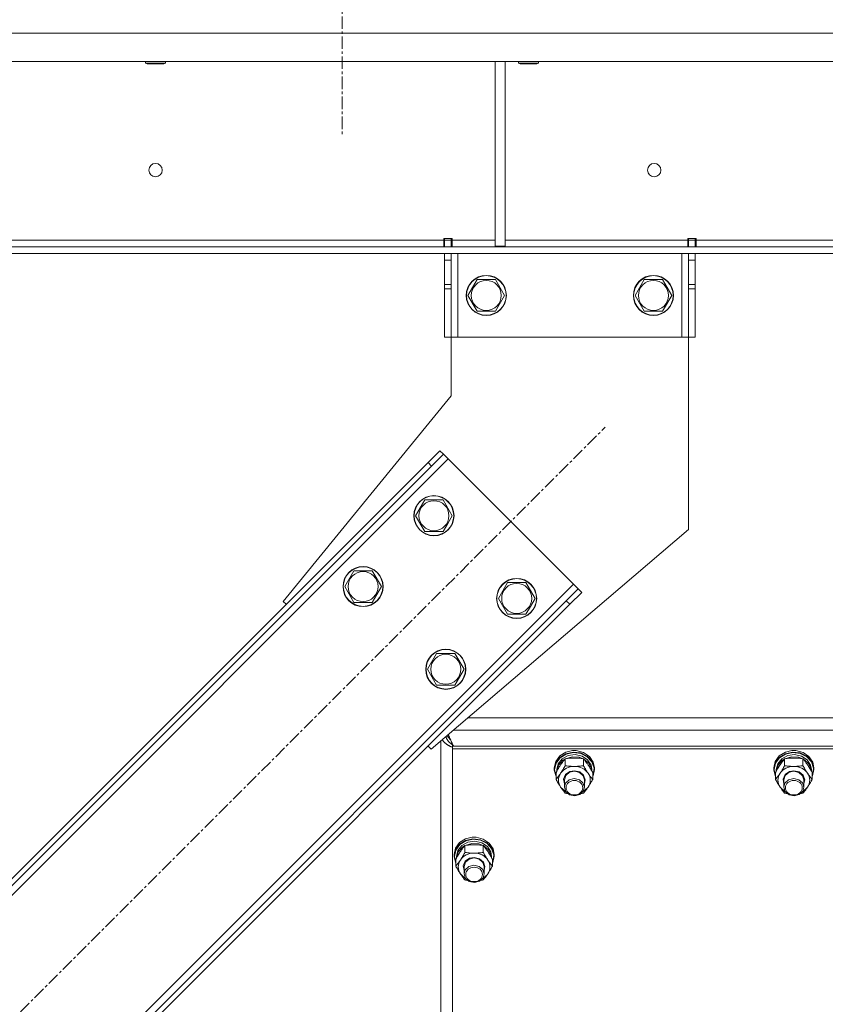
# Model space of a CAD drawing. Units: millimetres. Extents: x 0 to 24487, y -6 to 16800.
# Drawn here: x 3093 to 3575, y 9974 to 10563 of the extents above; entities that cross this region are included whole.
import ezdxf

# ---------------------------------------------------------------- set-up
doc = ezdxf.new("R2010")
doc.units = ezdxf.units.MM
doc.linetypes.add('K5LT_AXLED', pattern=[12, 7.5, -1.5, 1.5, -1.5])
doc.linetypes.add('K5LT_THIN', pattern=[0])
for name, color, linetype, true_color in [('OSI', 2, 'Continuous', 0xffff00), ('R', 1, 'Continuous', 0xff0000), ('WELDING', 7, 'Continuous', 0xffffff)]:
    doc.layers.add(name, color=color, linetype=linetype, true_color=true_color)

msp = doc.modelspace()

# ---------------------------------------------------------------- linework, layer by layer
at = {"layer": 'OSI', "color": 30, "linetype": 'K5LT_AXLED', "lineweight": 18, "true_color": 0xff8000}
for p, q in [((3285.83, 14981.48), (3285.83, 10493.48)), ((2770.91, 9647.27), (3443.34, 10319.7))]:
    msp.add_line(p, q, dxfattribs=at)
at = {"layer": 'R', "color": 7, "linetype": 'K5LT_THIN', "lineweight": 18}
for p, q in [((4623.81, 10555.48), (2619.84, 10555.48)), ((4623.81, 10538.48), (2619.84, 10538.48)), ((3168.23, 10538.48), (3168.23, 10537.56)), ((3168.23, 10537.56), (3169.23, 10536.98)), ((3169.03, 10537.56), (3168.23, 10537.56)), ((3180.23, 10537.56), (3169.03, 10537.56)), ((3169.9, 10536.98), (3169.23, 10536.98)), ((3179.23, 10536.98), (3169.9, 10536.98)), ((3180.23, 10537.56), (3179.23, 10536.98)), ((3180.23, 10538.48), (3180.23, 10537.56)), ((3377.49, 10538.48), (3377.49, 10427.98)), ((3383.49, 10538.48), (3383.49, 10427.98)), ((3391.43, 10538.48), (3391.43, 10537.56)), ((3391.43, 10537.56), (3392.43, 10536.98)), ((3392.23, 10537.56), (3391.43, 10537.56)), ((3403.43, 10537.56), (3392.23, 10537.56)), ((3393.1, 10536.98), (3392.43, 10536.98)), ((3402.43, 10536.98), (3393.1, 10536.98)), ((3403.43, 10537.56), (3402.43, 10536.98)), ((3403.43, 10538.48), (3403.43, 10537.56)), ((2900.83, 10431.48), (3346.63, 10431.48)), ((3346.63, 10432.48), (3351.63, 10432.48)), ((3346.63, 10431.48), (3346.63, 10432.48)), ((3346.63, 10427.48), (3346.63, 10431.48)), ((3347.13, 10431.48), (3347.13, 10432.48)), ((3351.13, 10431.48), (3347.13, 10431.48)), ((3347.13, 10427.48), (3347.13, 10431.48)), ((3351.13, 10431.48), (3351.13, 10432.48)), ((3351.13, 10431.48), (3351.13, 10427.48)), ((3351.63, 10431.48), (3351.63, 10432.48)), ((3351.63, 10427.48), (3351.63, 10431.48)), ((3351.63, 10431.48), (3377.49, 10431.48)), ((3383.49, 10431.48), (3492.63, 10431.48)), ((3492.63, 10432.48), (3492.63, 10431.48)), ((3492.63, 10432.48), (3497.63, 10432.48)), ((3492.63, 10427.48), (3492.63, 10431.48)), ((3493.13, 10432.48), (3493.13, 10431.48)), ((3493.13, 10431.48), (3497.13, 10431.48)), ((3493.13, 10427.48), (3493.13, 10431.48)), ((3497.13, 10432.48), (3497.13, 10431.48)), ((3497.13, 10431.48), (3497.13, 10427.48)), ((3497.63, 10432.48), (3497.63, 10431.48)), ((3497.63, 10427.48), (3497.63, 10431.48)), ((3497.63, 10431.48), (3746.03, 10431.48)), ((4348.68, 10427.48), (2894.97, 10427.48)), ((4348.68, 10423.48), (2894.97, 10423.48)), ((3347.13, 10419.48), (3347.13, 10423.48)), ((3351.13, 10423.48), (3351.13, 10419.48)), ((3355.13, 10423.48), (3355.13, 10373.48)), ((3377.49, 10427.98), (3383.49, 10427.98)), ((3489.13, 10423.48), (3489.13, 10373.48)), ((3493.13, 10419.48), (3493.13, 10423.48)), ((3497.13, 10423.48), (3497.13, 10419.48)), ((3347.13, 10404.93), (3347.13, 10419.48)), ((3351.13, 10419.48), (3347.13, 10419.48)), ((3351.13, 10404.93), (3351.13, 10419.48)), ((3493.13, 10419.48), (3493.13, 10404.93)), ((3493.13, 10419.48), (3497.13, 10419.48)), ((3497.13, 10419.48), (3497.13, 10404.93)), ((3361.16, 10398.48), (3366.64, 10407.98)), ((3366.64, 10407.98), (3372.13, 10407.98)), ((3372.13, 10407.98), (3377.61, 10407.98)), ((3377.61, 10407.98), (3383.1, 10398.48)), ((3461.16, 10398.48), (3466.64, 10407.98)), ((3466.64, 10407.98), (3472.13, 10407.98)), ((3472.13, 10407.98), (3477.61, 10407.98)), ((3477.61, 10407.98), (3483.1, 10398.48)), ((3351.13, 10404.93), (3347.13, 10404.93)), ((3347.13, 10402.37), (3347.13, 10404.93)), ((3347.13, 10373.48), (3347.13, 10402.37)), ((3351.13, 10402.37), (3347.13, 10402.37)), ((3351.13, 10404.93), (3351.13, 10402.37)), ((3351.13, 10373.48), (3351.13, 10402.37)), ((3493.13, 10404.93), (3497.13, 10404.93)), ((3493.13, 10402.37), (3493.13, 10404.93)), ((3493.13, 10402.37), (3493.13, 10373.48)), ((3493.13, 10402.37), (3497.13, 10402.37)), ((3497.13, 10404.93), (3497.13, 10402.37)), ((3497.13, 10402.37), (3497.13, 10373.48)), ((3366.64, 10388.98), (3361.16, 10398.48)), ((3383.1, 10398.48), (3377.61, 10388.98)), ((3466.64, 10388.98), (3461.16, 10398.48)), ((3483.1, 10398.48), (3477.61, 10388.98)), ((3377.61, 10388.98), (3366.64, 10388.98)), ((3477.61, 10388.98), (3466.64, 10388.98)), ((3351.13, 10373.48), (3347.13, 10373.48)), ((3351.13, 10338.48), (3351.13, 10373.48)), ((3355.13, 10373.48), (3351.13, 10373.48)), ((3489.13, 10373.48), (3355.13, 10373.48)), ((3493.13, 10373.48), (3489.13, 10373.48)), ((3493.13, 10373.48), (3493.13, 10258.48)), ((3493.13, 10373.48), (3497.13, 10373.48)), ((3250.65, 10215.4), (3351.13, 10338.48)), ((3337.27, 10298.48), (3344.34, 10305.56)), ((3344.34, 10305.56), (3346.47, 10303.43)), ((3349.29, 10300.61), (2790, 9741.32)), ((3346.47, 10303.43), (3339.39, 10296.36)), ((3349.29, 10300.61), (3346.47, 10303.43)), ((3424.25, 10225.65), (3349.29, 10300.61)), ((3337.27, 10298.48), (2792.13, 9753.34)), ((3339.39, 10296.36), (2794.25, 9751.22)), ((3337.27, 10298.48), (3339.39, 10296.36)), ((3329.84, 10266.66), (3335.32, 10276.16)), ((3335.32, 10276.16), (3346.29, 10276.16)), ((3346.29, 10276.16), (3351.78, 10266.66)), ((3335.32, 10257.16), (3329.84, 10266.66)), ((3351.78, 10266.66), (3349.04, 10261.91)), ((3493.13, 10258.48), (3339.04, 10127.01)), ((3349.04, 10261.91), (3346.29, 10257.16)), ((3346.29, 10257.16), (3335.32, 10257.16)), ((3287.41, 10224.24), (3292.9, 10233.74)), ((3292.9, 10233.74), (3303.87, 10233.74)), ((3303.87, 10233.74), (3309.35, 10224.24)), ((2864.96, 9666.36), (3424.25, 10225.65)), ((3292.9, 10214.74), (3287.41, 10224.24)), ((3309.35, 10224.24), (3306.61, 10219.49)), ((3379.34, 10217.17), (3384.82, 10226.67)), ((3384.82, 10226.67), (3395.79, 10226.67)), ((3395.79, 10226.67), (3401.28, 10217.17)), ((3427.08, 10222.82), (3424.25, 10225.65)), ((3306.61, 10219.49), (3303.87, 10214.74)), ((3384.82, 10207.67), (3379.34, 10217.17)), ((3401.28, 10217.17), (3398.53, 10212.42)), ((3420, 10215.75), (3427.08, 10222.82)), ((3429.2, 10220.7), (3422.13, 10213.63)), ((3429.2, 10220.7), (3427.08, 10222.82)), ((2874.86, 9670.61), (3420, 10215.75)), ((2876.98, 9668.48), (3422.13, 10213.63)), ((3252.42, 10213.63), (3250.65, 10215.4)), ((3303.87, 10214.74), (3292.9, 10214.74)), ((3398.53, 10212.42), (3395.79, 10207.67)), ((3422.13, 10213.63), (3420, 10215.75)), ((3395.79, 10207.67), (3384.82, 10207.67)), ((3336.91, 10174.74), (3342.39, 10184.24)), ((3342.39, 10184.24), (3353.36, 10184.24)), ((3353.36, 10184.24), (3358.85, 10174.74)), ((3342.39, 10165.24), (3336.91, 10174.74)), ((3358.85, 10174.74), (3356.11, 10169.99)), ((3353.36, 10165.24), (3342.39, 10165.24)), ((3356.11, 10169.99), (3353.36, 10165.24)), ((3882.62, 10145.77), (3361.03, 10145.77)), ((3352.21, 10138.25), (3891.44, 10138.25)), ((3339.04, 10127.01), (3337.27, 10128.78)), ((3344.83, 9488.54), (3344.83, 10131.95)), ((3352.2, 10129.28), (3351.83, 10129.61)), ((3351.83, 10129.61), (3351.83, 10128.68)), ((3351.83, 10128.68), (3351.83, 10127.18)), ((3891.83, 10128.68), (3351.83, 10128.68)), ((3891.83, 10127.18), (3351.83, 10127.18)), ((3351.83, 10127.18), (3351.83, 9487.08)), ((3891.15, 10128.68), (3352.5, 10128.68)), ((3413.67, 10119.61), (3416.1, 10122.9)), ((3416.1, 10122.9), (3419.75, 10125.19)), ((3416.1, 10121.95), (3419.75, 10124.23)), ((3416.27, 10121.74), (3419.92, 10123.98)), ((3417.57, 10121.24), (3421.15, 10123.18)), ((3419.75, 10125.19), (3423.66, 10126.11)), ((3419.75, 10124.23), (3424.13, 10125.19)), ((3419.92, 10123.98), (3424.27, 10124.89)), ((3421.15, 10123.18), (3425.31, 10123.75)), ((3423.67, 10126.11), (3423.66, 10126.11)), ((3423.66, 10126.11), (3425.99, 10126.11)), ((3423.67, 10126.11), (3425.98, 10126.11)), ((3424.13, 10125.19), (3428.6, 10124.68)), ((3424.27, 10124.89), (3428.7, 10124.34)), ((3425.31, 10123.75), (3429.4, 10122.85)), ((3425.98, 10126.11), (3425.99, 10126.11)), ((3425.99, 10126.11), (3430.32, 10125.01)), ((3428.6, 10124.68), (3432.54, 10122.78)), ((3428.7, 10124.34), (3432.58, 10122.4)), ((3430.32, 10125.01), (3433.87, 10122.6)), ((3545.01, 10119.61), (3547.43, 10122.9)), ((3547.43, 10122.9), (3551.09, 10125.19)), ((3547.43, 10121.95), (3551.09, 10124.23)), ((3547.6, 10121.74), (3551.25, 10123.98)), ((3548.91, 10121.24), (3552.48, 10123.18)), ((3551.09, 10125.19), (3554.99, 10126.11)), ((3551.09, 10124.23), (3555.46, 10125.19)), ((3551.25, 10123.98), (3555.6, 10124.89)), ((3552.48, 10123.18), (3556.64, 10123.75)), ((3555.01, 10126.11), (3554.99, 10126.11)), ((3554.99, 10126.11), (3557.33, 10126.11)), ((3555.01, 10126.11), (3557.31, 10126.11)), ((3555.46, 10125.19), (3559.93, 10124.68)), ((3555.6, 10124.89), (3560.03, 10124.34)), ((3556.64, 10123.75), (3560.73, 10122.85)), ((3557.31, 10126.11), (3557.33, 10126.11)), ((3557.33, 10126.11), (3561.65, 10125.01)), ((3559.93, 10124.68), (3563.87, 10122.78)), ((3560.03, 10124.34), (3563.91, 10122.4)), ((3561.65, 10125.01), (3565.2, 10122.6)), ((3412.83, 10115.78), (3413.67, 10119.61)), ((3412.83, 10114.83), (3413.67, 10118.66)), ((3413, 10114.68), (3413.85, 10118.48)), ((3413.67, 10118.66), (3416.1, 10121.95)), ((3413.85, 10118.48), (3416.27, 10121.74)), ((3414.33, 10114.68), (3415.17, 10118.25)), ((3414.34, 10113.85), (3415.38, 10117.38)), ((3415.17, 10118.25), (3417.57, 10121.24)), ((3415.38, 10117.38), (3417.94, 10120.28)), ((3417.94, 10120.28), (3419.27, 10121.13)), ((3419.34, 10117.05), (3419.34, 10121.21)), ((3419.46, 10121.23), (3423.45, 10122.43)), ((3423.45, 10122.43), (3427.65, 10122.17)), ((3427.65, 10122.17), (3430.19, 10121.23)), ((3429.4, 10122.85), (3432.75, 10120.64)), ((3430.31, 10117.05), (3430.31, 10121.21)), ((3430.38, 10121.13), (3433.44, 10118.62)), ((3432.54, 10122.78), (3435.39, 10119.75)), ((3432.58, 10122.4), (3435.34, 10119.36)), ((3432.75, 10120.64), (3434.82, 10117.46)), ((3433.44, 10118.62), (3435.11, 10115.27)), ((3433.87, 10122.6), (3436.14, 10119.23)), ((3434.82, 10117.46), (3435.33, 10114.68)), ((3435.34, 10119.36), (3436.6, 10115.64)), ((3435.39, 10119.75), (3436.74, 10116.03)), ((3436.14, 10119.23), (3436.83, 10115.78)), ((3544.16, 10115.78), (3545.01, 10119.61)), ((3544.16, 10114.83), (3545.01, 10118.66)), ((3544.33, 10114.68), (3545.18, 10118.48)), ((3545.01, 10118.66), (3547.43, 10121.95)), ((3545.18, 10118.48), (3547.6, 10121.74)), ((3545.66, 10114.68), (3546.51, 10118.25)), ((3545.67, 10113.85), (3546.71, 10117.38)), ((3546.51, 10118.25), (3548.91, 10121.24)), ((3546.71, 10117.38), (3549.27, 10120.28)), ((3549.27, 10120.28), (3550.6, 10121.13)), ((3550.67, 10117.05), (3550.67, 10121.21)), ((3550.8, 10121.23), (3554.78, 10122.43)), ((3554.78, 10122.43), (3558.99, 10122.17)), ((3558.99, 10122.17), (3561.52, 10121.23)), ((3560.73, 10122.85), (3564.08, 10120.64)), ((3561.64, 10117.05), (3561.64, 10121.21)), ((3561.71, 10121.13), (3564.77, 10118.62)), ((3563.87, 10122.78), (3566.72, 10119.75)), ((3563.91, 10122.4), (3566.67, 10119.36)), ((3564.08, 10120.64), (3566.15, 10117.46)), ((3564.77, 10118.62), (3566.44, 10115.27)), ((3565.2, 10122.6), (3567.48, 10119.23)), ((3566.15, 10117.46), (3566.66, 10114.68)), ((3566.67, 10119.36), (3567.93, 10115.64)), ((3566.72, 10119.75), (3568.08, 10116.03)), ((3567.48, 10119.23), (3568.16, 10115.78)), ((3412.83, 10114.83), (3412.83, 10115.78)), ((3412.83, 10114.42), (3412.83, 10114.83)), ((3413.86, 10110.62), (3412.83, 10114.42)), ((3413, 10114.65), (3413, 10114.68)), ((3413.86, 10110.85), (3413, 10114.65)), ((3413.86, 10108.83), (3413.86, 10113)), ((3414.33, 10113.83), (3414.33, 10114.68)), ((3418.37, 10109.07), (3419.58, 10111.73)), ((3418.83, 10108.55), (3419.66, 10111.19)), ((3419.58, 10111.73), (3422.15, 10113.53)), ((3419.66, 10111.19), (3421.94, 10113.1)), ((3421.94, 10113.1), (3424.83, 10113.74)), ((3422.15, 10113.53), (3424.83, 10114.03)), ((3424.83, 10114.03), (3428.02, 10113.3)), ((3424.83, 10113.74), (3427.88, 10113.01)), ((3427.88, 10113.01), (3430.09, 10111.04)), ((3428.02, 10113.3), (3430.39, 10111.31)), ((3430.39, 10111.31), (3431.32, 10108.57)), ((3435.11, 10115.27), (3435.31, 10113.85)), ((3435.33, 10113.83), (3435.33, 10114.68)), ((3435.8, 10108.83), (3435.8, 10113)), ((3436.17, 10111.79), (3435.8, 10110.85)), ((3436.83, 10114.83), (3435.98, 10110.99)), ((3436.6, 10115.64), (3436.17, 10111.79)), ((3436.74, 10116.03), (3436.83, 10114.83)), ((3436.83, 10114.83), (3436.83, 10115.78)), ((3544.16, 10114.83), (3544.16, 10115.78)), ((3544.17, 10114.42), (3544.16, 10114.83)), ((3545.19, 10110.62), (3544.17, 10114.42)), ((3544.33, 10114.65), (3544.33, 10114.68)), ((3545.19, 10110.85), (3544.33, 10114.65)), ((3545.19, 10108.83), (3545.19, 10113)), ((3545.66, 10113.83), (3545.66, 10114.68)), ((3549.7, 10109.07), (3550.92, 10111.73)), ((3550.16, 10108.55), (3551, 10111.19)), ((3550.92, 10111.73), (3553.48, 10113.53)), ((3551, 10111.19), (3553.28, 10113.1)), ((3553.28, 10113.1), (3556.16, 10113.74)), ((3553.48, 10113.53), (3556.16, 10114.03)), ((3556.16, 10114.03), (3559.35, 10113.3)), ((3556.16, 10113.74), (3559.22, 10113.01)), ((3559.22, 10113.01), (3561.42, 10111.04)), ((3559.35, 10113.3), (3561.72, 10111.31)), ((3561.72, 10111.31), (3562.66, 10108.57)), ((3566.44, 10115.27), (3566.65, 10113.85)), ((3566.66, 10113.83), (3566.66, 10114.68)), ((3567.13, 10108.83), (3567.13, 10113)), ((3567.5, 10111.79), (3567.13, 10110.85)), ((3568.16, 10114.83), (3567.31, 10110.99)), ((3567.93, 10115.64), (3567.5, 10111.79)), ((3568.08, 10116.03), (3568.16, 10114.83)), ((3568.16, 10114.83), (3568.16, 10115.78)), ((3418.83, 10106.24), (3418.37, 10109.07)), ((3418.83, 10108.55), (3418.83, 10104.18)), ((3419.53, 10106.62), (3418.83, 10104.18)), ((3421.71, 10108.61), (3419.53, 10106.62)), ((3424.76, 10109.37), (3421.71, 10108.61)), ((3427.83, 10108.67), (3424.76, 10109.37)), ((3429.99, 10106.82), (3427.83, 10108.67)), ((3430.83, 10104.18), (3429.99, 10106.82)), ((3430.09, 10111.04), (3430.83, 10108.55)), ((3431.32, 10108.57), (3430.83, 10106.24)), ((3430.83, 10108.55), (3430.83, 10104.18)), ((3435.98, 10110.99), (3435.8, 10110.62)), ((3550.16, 10106.24), (3549.7, 10109.07)), ((3550.16, 10108.55), (3550.16, 10104.18)), ((3550.87, 10106.62), (3550.16, 10104.18)), ((3553.04, 10108.61), (3550.87, 10106.62)), ((3556.09, 10109.37), (3553.04, 10108.61)), ((3559.16, 10108.67), (3556.09, 10109.37)), ((3561.32, 10106.82), (3559.16, 10108.67)), ((3562.16, 10104.18), (3561.32, 10106.82)), ((3561.42, 10111.04), (3562.16, 10108.55)), ((3562.66, 10108.57), (3562.16, 10106.24)), ((3562.16, 10108.55), (3562.16, 10104.18)), ((3567.31, 10110.99), (3567.13, 10110.62)), ((3416.6, 10104.29), (3419.29, 10101.73)), ((3418.83, 10104.18), (3419.66, 10101.53)), ((3419.29, 10101.73), (3419.69, 10101.49)), ((3419.66, 10101.53), (3421.94, 10099.63)), ((3421.94, 10099.63), (3425.03, 10098.99)), ((3425.03, 10098.99), (3428.05, 10099.8)), ((3428.05, 10099.8), (3430.18, 10101.84)), ((3429.96, 10101.49), (3432.8, 10103.93)), ((3430.18, 10101.84), (3430.83, 10104.18)), ((3432.8, 10103.93), (3433.05, 10104.29)), ((3547.93, 10104.29), (3550.62, 10101.73)), ((3550.16, 10104.18), (3551, 10101.53)), ((3550.62, 10101.73), (3551.03, 10101.49)), ((3551, 10101.53), (3553.28, 10099.63)), ((3553.28, 10099.63), (3556.36, 10098.99)), ((3556.36, 10098.99), (3559.39, 10099.8)), ((3559.39, 10099.8), (3561.51, 10101.84)), ((3561.29, 10101.49), (3564.13, 10103.93)), ((3561.51, 10101.84), (3562.16, 10104.18)), ((3564.13, 10103.93), (3564.39, 10104.29)), ((3353.67, 10067.71), (3356.1, 10071)), ((3353.67, 10066.76), (3356.1, 10070.05)), ((3353.85, 10066.58), (3356.27, 10069.84)), ((3356.1, 10071), (3359.75, 10073.29)), ((3356.1, 10070.05), (3359.75, 10072.33)), ((3356.27, 10069.84), (3359.92, 10072.08)), ((3357.57, 10069.35), (3361.15, 10071.28)), ((3359.46, 10069.33), (3363.45, 10070.53)), ((3359.75, 10073.29), (3363.66, 10074.21)), ((3359.75, 10072.33), (3364.13, 10073.29)), ((3359.92, 10072.08), (3364.27, 10072.99)), ((3361.15, 10071.28), (3365.31, 10071.85)), ((3363.45, 10070.53), (3367.65, 10070.27)), ((3363.67, 10074.21), (3363.66, 10074.21)), ((3363.66, 10074.21), (3365.99, 10074.21)), ((3363.67, 10074.21), (3365.98, 10074.21)), ((3364.13, 10073.29), (3368.6, 10072.78)), ((3364.27, 10072.99), (3368.7, 10072.44)), ((3365.31, 10071.85), (3369.4, 10070.95)), ((3365.98, 10074.21), (3365.99, 10074.21)), ((3365.99, 10074.21), (3370.32, 10073.11)), ((3367.65, 10070.27), (3370.19, 10069.33)), ((3368.6, 10072.78), (3372.54, 10070.88)), ((3368.7, 10072.44), (3372.58, 10070.5)), ((3369.4, 10070.95), (3372.75, 10068.74)), ((3370.32, 10073.11), (3373.87, 10070.7)), ((3372.54, 10070.88), (3375.39, 10067.85)), ((3372.58, 10070.5), (3375.34, 10067.46)), ((3373.87, 10070.7), (3376.14, 10067.33)), ((3352.83, 10063.88), (3353.67, 10067.71)), ((3352.83, 10062.93), (3353.67, 10066.76)), ((3353, 10062.78), (3353.85, 10066.58)), ((3354.33, 10062.78), (3355.17, 10066.35)), ((3354.34, 10061.95), (3355.38, 10065.48)), ((3355.17, 10066.35), (3357.57, 10069.35)), ((3355.38, 10065.48), (3357.94, 10068.38)), ((3357.94, 10068.38), (3359.27, 10069.23)), ((3359.34, 10065.15), (3359.34, 10069.31)), ((3370.31, 10065.15), (3370.31, 10069.31)), ((3370.38, 10069.23), (3373.44, 10066.72)), ((3372.75, 10068.74), (3374.82, 10065.56)), ((3373.44, 10066.72), (3375.11, 10063.37)), ((3374.82, 10065.56), (3375.33, 10062.78)), ((3375.34, 10067.46), (3376.6, 10063.74)), ((3375.39, 10067.85), (3376.74, 10064.13)), ((3376.14, 10067.33), (3376.83, 10063.88)), ((3376.74, 10064.13), (3376.83, 10062.93)), ((3352.83, 10062.93), (3352.83, 10063.88)), ((3352.83, 10062.52), (3352.83, 10062.93)), ((3353.86, 10058.72), (3352.83, 10062.52)), ((3353, 10062.75), (3353, 10062.78)), ((3353.86, 10058.95), (3353, 10062.75)), ((3353.86, 10056.93), (3353.86, 10061.1)), ((3354.33, 10061.93), (3354.33, 10062.78)), ((3358.37, 10057.17), (3359.58, 10059.83)), ((3358.83, 10056.65), (3359.66, 10059.29)), ((3359.58, 10059.83), (3362.15, 10061.63)), ((3359.66, 10059.29), (3361.94, 10061.2)), ((3361.94, 10061.2), (3364.83, 10061.84)), ((3362.15, 10061.63), (3364.83, 10062.13)), ((3364.83, 10062.13), (3368.02, 10061.4)), ((3364.83, 10061.84), (3367.88, 10061.11)), ((3367.88, 10061.11), (3370.09, 10059.14)), ((3368.02, 10061.4), (3370.39, 10059.41)), ((3370.09, 10059.14), (3370.83, 10056.65)), ((3370.39, 10059.41), (3371.32, 10056.67)), ((3375.11, 10063.37), (3375.31, 10061.95)), ((3375.33, 10061.93), (3375.33, 10062.78)), ((3375.8, 10056.93), (3375.8, 10061.1)), ((3376.17, 10059.89), (3375.8, 10058.95)), ((3375.98, 10059.09), (3375.8, 10058.72)), ((3376.83, 10062.93), (3375.98, 10059.09)), ((3376.6, 10063.74), (3376.17, 10059.89)), ((3376.83, 10062.93), (3376.83, 10063.88)), ((3356.6, 10052.4), (3359.29, 10049.83)), ((3358.83, 10054.34), (3358.37, 10057.17)), ((3358.83, 10056.65), (3358.83, 10052.28)), ((3359.53, 10054.72), (3358.83, 10052.28)), ((3358.83, 10052.28), (3359.66, 10049.63)), ((3361.71, 10056.71), (3359.53, 10054.72)), ((3364.76, 10057.47), (3361.71, 10056.71)), ((3367.83, 10056.77), (3364.76, 10057.47)), ((3369.99, 10054.92), (3367.83, 10056.77)), ((3370.83, 10052.28), (3369.99, 10054.92)), ((3370.18, 10049.94), (3370.83, 10052.28)), ((3371.32, 10056.67), (3370.83, 10054.34)), ((3370.83, 10056.65), (3370.83, 10052.28)), ((3372.8, 10052.03), (3373.05, 10052.4)), ((3359.29, 10049.83), (3359.69, 10049.59)), ((3359.66, 10049.63), (3361.94, 10047.73)), ((3361.94, 10047.73), (3365.03, 10047.09)), ((3365.03, 10047.09), (3368.05, 10047.9)), ((3368.05, 10047.9), (3370.18, 10049.94)), ((3369.96, 10049.59), (3372.8, 10052.03))]:
    msp.add_line(p, q, dxfattribs=at)
for centre, radius in [((3174.23, 10473.48), 4), ((3472.63, 10473.48), 4), ((3372.13, 10398.48), 12), ((3372.13, 10398.48), 11.83), ((3372.13, 10398.48), 8.97), ((3472.13, 10398.48), 12), ((3472.13, 10398.48), 11.83), ((3472.13, 10398.48), 8.97), ((3340.81, 10266.66), 12), ((3340.81, 10266.66), 11.83), ((3340.81, 10266.66), 8.97), ((3298.38, 10224.24), 12), ((3298.38, 10224.24), 11.83), ((3298.38, 10224.24), 8.97), ((3390.31, 10217.17), 12), ((3390.31, 10217.17), 11.83), ((3390.31, 10217.17), 8.97), ((3347.88, 10174.74), 12), ((3347.88, 10174.74), 11.83), ((3347.88, 10174.74), 8.97)]:
    msp.add_circle(centre, radius, dxfattribs=at)
for centre, major_axis, start_param, end_param in [((3424.83, 10108.4), (-9.5, 0), 5.759587, 6.806784), ((3424.83, 10108.4), (-9.5, 0), 4.712389, 5.759587), ((3424.83, 10108.4), (9.5, 0), 0.523599, 1.570796), ((3424.83, 10108.4), (9.5, 0), 5.759587, 6.806784), ((3556.16, 10108.4), (-9.5, 0), 5.759587, 6.806784), ((3556.16, 10108.4), (-9.5, 0), 4.712389, 5.759587), ((3556.16, 10108.4), (9.5, 0), 0.523599, 1.570796), ((3556.16, 10108.4), (9.5, 0), 5.759587, 6.806784), ((3364.83, 10056.5), (-9.5, 0), 4.712389, 5.759587), ((3364.83, 10056.5), (9.5, 0), 0.523599, 1.570796), ((3364.83, 10056.5), (-9.5, 0), 5.759587, 6.806784), ((3364.83, 10056.5), (9.5, 0), 5.759587, 6.806784)]:
    msp.add_ellipse(centre, major_axis=major_axis, ratio=0.864992, start_param=start_param, end_param=end_param, dxfattribs=at)
for centre in [(3424.83, 10103.89), (3556.16, 10103.89), (3364.83, 10051.99)]:
    msp.add_ellipse(centre, major_axis=(-5, 0), ratio=0.864992, dxfattribs=at)
at = {"layer": 'WELDING', "color": 7, "linetype": 'K5LT_THIN', "lineweight": 18}
for p, q in [((3348.47, 10135.06), (3348.77, 10134.76)), ((3348.77, 10134.76), (3348.78, 10134.75)), ((3348.78, 10134.75), (3348.79, 10134.74)), ((3348.79, 10134.74), (3348.82, 10134.71)), ((3348.82, 10134.71), (3348.87, 10134.66)), ((3348.87, 10134.66), (3348.97, 10134.55)), ((3349.28, 10135.74), (3349.55, 10135.19)), ((3349.55, 10135.19), (3349.55, 10135.18)), ((3349.55, 10135.18), (3349.57, 10135.15)), ((3349.57, 10135.15), (3349.59, 10135.11)), ((3349.59, 10135.11), (3349.63, 10135.01)), ((3349.63, 10135.01), (3349.73, 10134.81)), ((3349.73, 10134.81), (3349.82, 10134.62)), ((3345.84, 10132.49), (3345.71, 10132.7)), ((3345.97, 10132.3), (3345.84, 10132.49)), ((3346.04, 10132.2), (3345.97, 10132.3)), ((3346.08, 10132.15), (3346.04, 10132.2)), ((3346.09, 10132.12), (3346.08, 10132.15)), ((3346.1, 10132.11), (3346.09, 10132.12)), ((3346.26, 10131.91), (3346.1, 10132.11)), ((3346.41, 10131.72), (3346.26, 10131.91)), ((3346.49, 10131.62), (3346.41, 10131.72)), ((3346.53, 10131.57), (3346.49, 10131.62)), ((3346.55, 10131.55), (3346.53, 10131.57)), ((3346.56, 10131.54), (3346.55, 10131.55)), ((3346.74, 10131.34), (3346.56, 10131.54)), ((3346.91, 10131.16), (3346.74, 10131.34)), ((3347, 10131.07), (3346.91, 10131.16)), ((3347.05, 10131.03), (3347, 10131.07)), ((3347.07, 10131), (3347.05, 10131.03)), ((3347.08, 10130.99), (3347.07, 10131)), ((3347.28, 10130.81), (3347.08, 10130.99)), ((3347.47, 10130.63), (3347.28, 10130.81)), ((3347.57, 10130.55), (3347.47, 10130.63)), ((3347.62, 10130.51), (3347.57, 10130.55)), ((3347.64, 10130.48), (3347.62, 10130.51)), ((3347.65, 10130.47), (3347.64, 10130.48)), ((3347.87, 10130.3), (3347.65, 10130.47)), ((3348.07, 10130.14), (3347.87, 10130.3)), ((3347.99, 10134.44), (3347.95, 10134.61)), ((3348.03, 10134.27), (3347.99, 10134.44)), ((3348.05, 10134.19), (3348.03, 10134.27)), ((3348.07, 10134.14), (3348.05, 10134.19)), ((3348.07, 10134.12), (3348.07, 10134.14)), ((3348.08, 10134.11), (3348.07, 10134.12)), ((3348.18, 10130.06), (3348.07, 10130.14)), ((3348.13, 10133.94), (3348.08, 10134.11)), ((3348.19, 10133.77), (3348.13, 10133.94)), ((3348.23, 10130.02), (3348.18, 10130.06)), ((3348.22, 10133.69), (3348.19, 10133.77)), ((3348.24, 10133.65), (3348.22, 10133.69)), ((3348.26, 10130), (3348.23, 10130.02)), ((3348.25, 10133.63), (3348.24, 10133.65)), ((3348.25, 10133.62), (3348.25, 10133.63)), ((3348.32, 10133.45), (3348.25, 10133.62)), ((3348.27, 10129.99), (3348.26, 10130)), ((3348.5, 10129.83), (3348.27, 10129.99)), ((3348.4, 10133.29), (3348.32, 10133.45)), ((3348.44, 10133.21), (3348.4, 10133.29)), ((3348.46, 10133.17), (3348.44, 10133.21)), ((3348.47, 10133.15), (3348.46, 10133.17)), ((3348.47, 10133.14), (3348.47, 10133.15)), ((3348.56, 10132.97), (3348.47, 10133.14)), ((3348.72, 10129.67), (3348.5, 10129.83)), ((3348.65, 10132.81), (3348.56, 10132.97)), ((3348.69, 10132.74), (3348.65, 10132.81)), ((3348.72, 10132.7), (3348.69, 10132.74)), ((3348.73, 10132.68), (3348.72, 10132.7)), ((3348.83, 10129.6), (3348.72, 10129.67)), ((3348.73, 10132.67), (3348.73, 10132.68)), ((3348.83, 10132.51), (3348.73, 10132.67)), ((3348.93, 10132.36), (3348.83, 10132.51)), ((3348.89, 10129.56), (3348.83, 10129.6)), ((3348.92, 10129.55), (3348.89, 10129.56)), ((3348.93, 10129.54), (3348.92, 10129.55)), ((3348.98, 10132.28), (3348.93, 10132.36)), ((3349.17, 10129.39), (3348.93, 10129.54)), ((3348.97, 10134.55), (3349.08, 10134.44)), ((3349.01, 10132.24), (3348.98, 10132.28)), ((3349.02, 10132.22), (3349.01, 10132.24)), ((3349.03, 10132.21), (3349.02, 10132.22)), ((3349.14, 10132.06), (3349.03, 10132.21)), ((3349.08, 10134.44), (3349.08, 10134.43)), ((3349.08, 10134.43), (3349.1, 10134.42)), ((3349.1, 10134.42), (3349.12, 10134.39)), ((3349.12, 10134.39), (3349.18, 10134.33)), ((3349.25, 10131.91), (3349.14, 10132.06)), ((3349.4, 10129.25), (3349.17, 10129.39)), ((3349.18, 10134.33), (3349.28, 10134.22)), ((3349.31, 10131.84), (3349.25, 10131.91)), ((3349.28, 10134.22), (3349.38, 10134.1)), ((3349.34, 10131.8), (3349.31, 10131.84)), ((3349.36, 10131.79), (3349.34, 10131.8)), ((3349.36, 10131.78), (3349.36, 10131.79)), ((3349.48, 10131.63), (3349.36, 10131.78)), ((3349.38, 10134.1), (3349.39, 10134.09)), ((3349.39, 10134.09), (3349.4, 10134.08)), ((3349.4, 10134.08), (3349.43, 10134.05)), ((3349.52, 10129.18), (3349.4, 10129.25)), ((3349.43, 10134.05), (3349.48, 10133.99)), ((3349.48, 10133.99), (3349.58, 10133.86)), ((3349.61, 10131.49), (3349.48, 10131.63)), ((3349.58, 10129.15), (3349.52, 10129.18)), ((3349.58, 10133.86), (3349.69, 10133.74)), ((3349.61, 10129.13), (3349.58, 10129.15)), ((3349.67, 10131.42), (3349.61, 10131.49)), ((3349.62, 10129.12), (3349.61, 10129.13)), ((3349.87, 10128.98), (3349.62, 10129.12)), ((3349.7, 10131.39), (3349.67, 10131.42)), ((3349.69, 10133.74), (3349.69, 10133.73)), ((3349.69, 10133.73), (3349.7, 10133.72)), ((3349.7, 10133.72), (3349.73, 10133.69)), ((3349.72, 10131.37), (3349.7, 10131.39)), ((3349.72, 10131.36), (3349.72, 10131.37)), ((3349.86, 10131.22), (3349.72, 10131.36)), ((3349.73, 10133.69), (3349.78, 10133.62)), ((3349.78, 10133.62), (3349.89, 10133.49)), ((3349.82, 10134.62), (3349.82, 10134.61)), ((3349.82, 10134.61), (3349.84, 10134.58)), ((3349.84, 10134.58), (3349.86, 10134.53)), ((3349.86, 10134.53), (3349.91, 10134.43)), ((3349.99, 10131.09), (3349.86, 10131.22)), ((3350.11, 10128.86), (3349.87, 10128.98)), ((3349.89, 10133.49), (3349.99, 10133.37)), ((3349.91, 10134.43), (3350, 10134.23)), ((3349.99, 10133.37), (3350, 10133.36)), ((3350.05, 10131.02), (3349.99, 10131.09)), ((3350, 10134.23), (3350.09, 10134.03)), ((3350, 10133.36), (3350.01, 10133.34)), ((3350.01, 10133.34), (3350.04, 10133.31)), ((3350.04, 10133.31), (3350.09, 10133.24)), ((3350.09, 10130.99), (3350.05, 10131.02)), ((3350.09, 10134.03), (3350.09, 10134.01)), ((3350.09, 10134.01), (3350.11, 10133.99)), ((3350.09, 10133.24), (3350.19, 10133.11)), ((3350.1, 10130.97), (3350.09, 10130.99)), ((3350.11, 10130.96), (3350.1, 10130.97)), ((3350.11, 10133.99), (3350.13, 10133.94)), ((3350.25, 10130.83), (3350.11, 10130.96)), ((3350.23, 10128.8), (3350.11, 10128.86)), ((3350.13, 10133.94), (3350.18, 10133.83)), ((3350.18, 10133.83), (3350.27, 10133.62)), ((3350.19, 10133.11), (3350.29, 10132.98)), ((3350.3, 10128.77), (3350.23, 10128.8)), ((3350.39, 10130.71), (3350.25, 10130.83)), ((3350.27, 10133.62), (3350.36, 10133.42)), ((3350.29, 10132.98), (3350.3, 10132.97)), ((3350.3, 10132.97), (3350.31, 10132.95)), ((3350.33, 10128.75), (3350.3, 10128.77)), ((3350.31, 10132.95), (3350.34, 10132.92)), ((3350.34, 10132.92), (3350.39, 10132.85)), ((3350.36, 10133.42), (3350.36, 10133.41)), ((3350.36, 10133.41), (3350.38, 10133.38)), ((3350.38, 10133.38), (3350.4, 10133.33)), ((3350.39, 10132.85), (3350.5, 10132.71)), ((3350.46, 10130.64), (3350.39, 10130.71)), ((3350.4, 10133.33), (3350.45, 10133.22)), ((3350.45, 10133.22), (3350.54, 10133)), ((3350.49, 10130.61), (3350.46, 10130.64)), ((3350.51, 10130.6), (3350.49, 10130.61)), ((3350.5, 10132.71), (3350.7, 10132.45)), ((3350.52, 10130.59), (3350.51, 10130.6)), ((3350.66, 10130.47), (3350.52, 10130.59)), ((3350.54, 10133), (3350.63, 10132.81)), ((3350.63, 10132.81), (3350.64, 10132.79)), ((3350.64, 10132.79), (3350.65, 10132.76)), ((3350.65, 10132.76), (3350.67, 10132.71)), ((3350.81, 10130.35), (3350.66, 10130.47)), ((3350.67, 10132.71), (3350.72, 10132.59)), ((3350.7, 10132.45), (3350.82, 10132.29)), ((3350.72, 10132.59), (3350.81, 10132.39)), ((3350.81, 10132.39), (3350.9, 10132.19)), ((3350.88, 10130.29), (3350.81, 10130.35)), ((3350.82, 10132.29), (3350.9, 10132.19)), ((3350.92, 10130.26), (3350.88, 10130.29)), ((3350.9, 10132.19), (3351.1, 10131.73)), ((3350.94, 10130.25), (3350.92, 10130.26)), ((3350.95, 10130.24), (3350.94, 10130.25)), ((3351.09, 10130.12), (3350.95, 10130.24)), ((3351.24, 10130.01), (3351.09, 10130.12)), ((3351.1, 10131.73), (3351.17, 10131.57)), ((3351.17, 10131.57), (3351.17, 10131.56)), ((3351.17, 10131.56), (3351.18, 10131.53)), ((3351.18, 10131.53), (3351.21, 10131.48)), ((3351.21, 10131.48), (3351.26, 10131.36)), ((3351.32, 10129.96), (3351.24, 10130.01)), ((3351.26, 10131.36), (3351.36, 10131.14)), ((3351.35, 10129.93), (3351.32, 10129.96)), ((3351.37, 10129.92), (3351.35, 10129.93)), ((3351.36, 10131.14), (3351.43, 10130.97)), ((3351.38, 10129.91), (3351.37, 10129.92)), ((3351.83, 10129.61), (3351.38, 10129.91)), ((3351.43, 10130.97), (3351.44, 10130.95)), ((3351.44, 10130.95), (3351.45, 10130.93)), ((3351.45, 10130.93), (3351.47, 10130.87)), ((3351.47, 10130.87), (3351.52, 10130.77)), ((3351.52, 10130.77), (3351.62, 10130.56)), ((3351.62, 10130.56), (3351.7, 10130.37)), ((3351.7, 10130.37), (3351.71, 10130.36)), ((3351.71, 10130.36), (3351.72, 10130.33)), ((3351.72, 10130.33), (3351.74, 10130.28)), ((3351.74, 10130.28), (3351.79, 10130.18)), ((3351.79, 10130.18), (3351.88, 10129.97)), ((3351.88, 10129.97), (3351.97, 10129.78)), ((3351.97, 10129.78), (3351.97, 10129.77)), ((3351.97, 10129.77), (3351.98, 10129.75)), ((3351.98, 10129.75), (3352.01, 10129.7)), ((3352.01, 10129.7), (3352.05, 10129.6)), ((3352.05, 10129.6), (3352.14, 10129.4)), ((3352.14, 10129.4), (3352.23, 10129.22)), ((3352.23, 10129.22), (3352.24, 10129.21)), ((3352.24, 10129.21), (3352.25, 10129.18)), ((3352.25, 10129.18), (3352.27, 10129.14)), ((3352.27, 10129.14), (3352.32, 10129.04)), ((3352.32, 10129.04), (3352.41, 10128.86)), ((3352.41, 10128.86), (3352.5, 10128.68)), ((3350.34, 10128.74), (3350.33, 10128.75)), ((3350.6, 10128.62), (3350.34, 10128.74)), ((3350.84, 10128.51), (3350.6, 10128.62)), ((3350.97, 10128.45), (3350.84, 10128.51)), ((3351.03, 10128.42), (3350.97, 10128.45)), ((3351.06, 10128.41), (3351.03, 10128.42)), ((3351.08, 10128.4), (3351.06, 10128.41)), ((3351.83, 10128.1), (3351.08, 10128.4)), ((3419.78, 10100.55), (3419.34, 10100.61)), ((3420.22, 10100.49), (3419.78, 10100.55)), ((3420.66, 10100.44), (3420.22, 10100.49)), ((3429.43, 10100.49), (3428.99, 10100.44)), ((3429.87, 10100.55), (3429.43, 10100.49)), ((3430.31, 10100.61), (3429.87, 10100.55)), ((3551.11, 10100.55), (3550.67, 10100.61)), ((3551.55, 10100.49), (3551.11, 10100.55)), ((3552, 10100.44), (3551.55, 10100.49)), ((3560.76, 10100.49), (3560.32, 10100.44)), ((3561.2, 10100.55), (3560.76, 10100.49)), ((3561.64, 10100.61), (3561.2, 10100.55)), ((3359.78, 10048.65), (3359.34, 10048.71)), ((3360.22, 10048.59), (3359.78, 10048.65)), ((3360.66, 10048.54), (3360.22, 10048.59)), ((3369.43, 10048.59), (3368.99, 10048.54)), ((3369.87, 10048.65), (3369.43, 10048.59)), ((3370.31, 10048.71), (3369.87, 10048.65))]:
    msp.add_line(p, q, dxfattribs=at)
for points, knots in [([(3419.34, 10121.21), (3419.02, 10120.82), (3418.55, 10120.24), (3417.87, 10119.35), (3417.43, 10118.73), (3416.97, 10118.09), (3416.57, 10117.49), (3416.16, 10116.87), (3415.73, 10116.18), (3415.23, 10115.38), (3414.58, 10114.27), (3414.11, 10113.45), (3413.86, 10113)], [0, 0, 0, 0, 2.36093, 3.390647, 4.79298, 5.506786, 6.577788, 7.635804, 8.324795, 9.644879, 11.134303, 13, 13, 13, 13]), ([(3416.6, 10112.51), (3416.79, 10112.79), (3417.03, 10113.17), (3417.47, 10113.85), (3417.77, 10114.35), (3418.23, 10115.11), (3418.71, 10115.94), (3419.14, 10116.68), (3419.34, 10117.05)], [0, 0, 0, 0, 1.79714, 2.404251, 4.194774, 4.765234, 6.955738, 9, 9, 9, 9]), ([(3424.83, 10121.64), (3424.47, 10121.64), (3423.76, 10121.63), (3422.88, 10121.58), (3421.88, 10121.51), (3420.76, 10121.41), (3419.82, 10121.28), (3419.34, 10121.21)], [0, 0, 0, 0, 1.523216, 3.057663, 3.814901, 5.878539, 8, 8, 8, 8]), ([(3419.34, 10117.05), (3420.01, 10116.95), (3421.04, 10116.82), (3422.4, 10116.7), (3423.42, 10116.65), (3424.22, 10116.62), (3424.69, 10116.62), (3424.83, 10116.62)], [0, 0, 0, 0, 3.005828, 4.558322, 5.937032, 7.433787, 8, 8, 8, 8]), ([(3430.31, 10121.21), (3429.82, 10121.28), (3428.9, 10121.4), (3427.57, 10121.53), (3426.34, 10121.61), (3425.43, 10121.64), (3424.93, 10121.64), (3424.83, 10121.64)], [0, 0, 0, 0, 2.217775, 4.084032, 5.851552, 7.530677, 8, 8, 8, 8]), ([(3424.83, 10116.62), (3425.2, 10116.62), (3425.82, 10116.63), (3426.8, 10116.68), (3427.85, 10116.75), (3429.06, 10116.88), (3429.9, 10116.99), (3430.31, 10117.05)], [0, 0, 0, 0, 1.597458, 2.676777, 4.235764, 6.182879, 8, 8, 8, 8]), ([(3435.8, 10113), (3435.43, 10113.66), (3434.86, 10114.65), (3434.13, 10115.85), (3433.68, 10116.57), (3433.33, 10117.12), (3432.97, 10117.66), (3432.62, 10118.17), (3432.18, 10118.79), (3431.42, 10119.83), (3430.77, 10120.66), (3430.31, 10121.21)], [0, 0, 0, 0, 2.495045, 3.773157, 4.752428, 5.414375, 6.071805, 7.048435, 7.684427, 8.902965, 12, 12, 12, 12]), ([(3430.31, 10117.05), (3430.67, 10116.41), (3431.22, 10115.44), (3431.95, 10114.24), (3432.5, 10113.36), (3432.85, 10112.81), (3433.05, 10112.51)], [0, 0, 0, 0, 2.828681, 4.286485, 5.499243, 7, 7, 7, 7]), ([(3550.67, 10121.21), (3550.35, 10120.82), (3549.88, 10120.24), (3549.21, 10119.35), (3548.76, 10118.73), (3548.31, 10118.09), (3547.9, 10117.49), (3547.5, 10116.87), (3547.06, 10116.18), (3546.57, 10115.38), (3545.91, 10114.27), (3545.44, 10113.45), (3545.19, 10113)], [0, 0, 0, 0, 2.36093, 3.390647, 4.79298, 5.506786, 6.577788, 7.635804, 8.324795, 9.644879, 11.134303, 13, 13, 13, 13]), ([(3547.93, 10112.51), (3548.12, 10112.79), (3548.37, 10113.17), (3548.8, 10113.85), (3549.1, 10114.35), (3549.56, 10115.11), (3550.05, 10115.94), (3550.47, 10116.68), (3550.67, 10117.05)], [0, 0, 0, 0, 1.79714, 2.404251, 4.194774, 4.765234, 6.955738, 9, 9, 9, 9]), ([(3556.16, 10121.64), (3555.8, 10121.64), (3555.09, 10121.63), (3554.21, 10121.58), (3553.21, 10121.51), (3552.09, 10121.41), (3551.15, 10121.28), (3550.67, 10121.21)], [0, 0, 0, 0, 1.523216, 3.057663, 3.814901, 5.878539, 8, 8, 8, 8]), ([(3550.67, 10117.05), (3551.34, 10116.95), (3552.37, 10116.82), (3553.73, 10116.7), (3554.76, 10116.65), (3555.55, 10116.62), (3556.03, 10116.62), (3556.16, 10116.62)], [0, 0, 0, 0, 3.005828, 4.558322, 5.937032, 7.433787, 8, 8, 8, 8]), ([(3561.64, 10121.21), (3561.15, 10121.28), (3560.23, 10121.4), (3558.9, 10121.53), (3557.67, 10121.61), (3556.77, 10121.64), (3556.27, 10121.64), (3556.16, 10121.64)], [0, 0, 0, 0, 2.217775, 4.084032, 5.851552, 7.530677, 8, 8, 8, 8]), ([(3556.16, 10116.62), (3556.53, 10116.62), (3557.16, 10116.63), (3558.13, 10116.68), (3559.19, 10116.75), (3560.39, 10116.88), (3561.24, 10116.99), (3561.64, 10117.05)], [0, 0, 0, 0, 1.597458, 2.676777, 4.235764, 6.182879, 8, 8, 8, 8]), ([(3567.13, 10113), (3566.76, 10113.66), (3566.19, 10114.65), (3565.46, 10115.85), (3565.01, 10116.57), (3564.66, 10117.12), (3564.3, 10117.66), (3563.95, 10118.17), (3563.52, 10118.79), (3562.76, 10119.83), (3562.1, 10120.66), (3561.64, 10121.21)], [0, 0, 0, 0, 2.495045, 3.773157, 4.752428, 5.414375, 6.071805, 7.048435, 7.684427, 8.902965, 12, 12, 12, 12]), ([(3561.64, 10117.05), (3562, 10116.41), (3562.56, 10115.44), (3563.28, 10114.24), (3563.83, 10113.36), (3564.19, 10112.81), (3564.39, 10112.51)], [0, 0, 0, 0, 2.828681, 4.286485, 5.499243, 7, 7, 7, 7]), ([(3413.86, 10108.83), (3414.14, 10109.18), (3414.58, 10109.72), (3415.22, 10110.56), (3415.73, 10111.25), (3416.2, 10111.92), (3416.48, 10112.34), (3416.6, 10112.51)], [0, 0, 0, 0, 2.582723, 3.88971, 5.5895, 6.977921, 8, 8, 8, 8]), ([(3433.05, 10112.51), (3433.24, 10112.23), (3433.61, 10111.69), (3434.1, 10111), (3434.63, 10110.3), (3435.17, 10109.6), (3435.59, 10109.08), (3435.8, 10108.83)], [0, 0, 0, 0, 1.597458, 3.207191, 4.235764, 6.182879, 8, 8, 8, 8]), ([(3545.19, 10108.83), (3545.48, 10109.18), (3545.91, 10109.72), (3546.55, 10110.56), (3547.06, 10111.25), (3547.54, 10111.92), (3547.81, 10112.34), (3547.93, 10112.51)], [0, 0, 0, 0, 2.582723, 3.88971, 5.5895, 6.977921, 8, 8, 8, 8]), ([(3564.39, 10112.51), (3564.57, 10112.23), (3564.95, 10111.69), (3565.43, 10111), (3565.96, 10110.3), (3566.5, 10109.6), (3566.93, 10109.08), (3567.13, 10108.83)], [0, 0, 0, 0, 1.597458, 3.207191, 4.235764, 6.182879, 8, 8, 8, 8]), ([(3416.6, 10104.29), (3416.41, 10104.57), (3416.16, 10104.96), (3415.73, 10105.64), (3415.43, 10106.13), (3414.97, 10106.89), (3414.48, 10107.72), (3414.06, 10108.47), (3413.86, 10108.83)], [0, 0, 0, 0, 1.79714, 2.404251, 4.194774, 4.765234, 6.955738, 9, 9, 9, 9]), ([(3435.8, 10108.83), (3435.44, 10108.19), (3434.88, 10107.22), (3434.16, 10106.02), (3433.61, 10105.14), (3433.25, 10104.59), (3433.05, 10104.29)], [0, 0, 0, 0, 2.828681, 4.286485, 5.499243, 7, 7, 7, 7]), ([(3547.93, 10104.29), (3547.74, 10104.57), (3547.5, 10104.96), (3547.06, 10105.64), (3546.76, 10106.13), (3546.3, 10106.89), (3545.82, 10107.72), (3545.39, 10108.47), (3545.19, 10108.83)], [0, 0, 0, 0, 1.79714, 2.404251, 4.194774, 4.765234, 6.955738, 9, 9, 9, 9]), ([(3567.13, 10108.83), (3566.77, 10108.19), (3566.22, 10107.22), (3565.49, 10106.02), (3564.94, 10105.14), (3564.58, 10104.59), (3564.39, 10104.29)], [0, 0, 0, 0, 2.828681, 4.286485, 5.499243, 7, 7, 7, 7]), ([(3419.34, 10100.61), (3419.05, 10100.96), (3418.62, 10101.5), (3417.98, 10102.34), (3417.47, 10103.03), (3416.99, 10103.71), (3416.72, 10104.12), (3416.6, 10104.29)], [0, 0, 0, 0, 2.582723, 3.88971, 5.5895, 6.977921, 8, 8, 8, 8]), ([(3433.05, 10104.29), (3432.87, 10104.01), (3432.49, 10103.47), (3432, 10102.79), (3431.48, 10102.08), (3430.94, 10101.38), (3430.51, 10100.86), (3430.31, 10100.61)], [0, 0, 0, 0, 1.597458, 3.207191, 4.235764, 6.182879, 8, 8, 8, 8]), ([(3550.67, 10100.61), (3550.39, 10100.96), (3549.95, 10101.5), (3549.31, 10102.34), (3548.8, 10103.03), (3548.33, 10103.71), (3548.05, 10104.12), (3547.93, 10104.29)], [0, 0, 0, 0, 2.582723, 3.88971, 5.5895, 6.977921, 8, 8, 8, 8]), ([(3564.39, 10104.29), (3564.2, 10104.01), (3563.83, 10103.47), (3563.34, 10102.79), (3562.81, 10102.08), (3562.27, 10101.38), (3561.85, 10100.86), (3561.64, 10100.61)], [0, 0, 0, 0, 1.597458, 3.207191, 4.235764, 6.182879, 8, 8, 8, 8]), ([(3359.34, 10069.31), (3359.02, 10068.92), (3358.55, 10068.34), (3357.87, 10067.45), (3357.43, 10066.83), (3356.97, 10066.19), (3356.57, 10065.59), (3356.16, 10064.97), (3355.73, 10064.28), (3355.23, 10063.48), (3354.58, 10062.37), (3354.11, 10061.55), (3353.86, 10061.1)], [0, 0, 0, 0, 2.36093, 3.390647, 4.79298, 5.506786, 6.577788, 7.635804, 8.324795, 9.644879, 11.134303, 13, 13, 13, 13]), ([(3356.6, 10060.61), (3356.79, 10060.89), (3357.03, 10061.27), (3357.47, 10061.95), (3357.77, 10062.45), (3358.23, 10063.21), (3358.71, 10064.04), (3359.14, 10064.78), (3359.34, 10065.15)], [0, 0, 0, 0, 1.79714, 2.404251, 4.194774, 4.765234, 6.955738, 9, 9, 9, 9]), ([(3364.83, 10069.74), (3364.47, 10069.74), (3363.76, 10069.73), (3362.88, 10069.69), (3361.88, 10069.61), (3360.76, 10069.51), (3359.82, 10069.38), (3359.34, 10069.31)], [0, 0, 0, 0, 1.523216, 3.057663, 3.814901, 5.878539, 8, 8, 8, 8]), ([(3359.34, 10065.15), (3360.01, 10065.05), (3361.04, 10064.92), (3362.4, 10064.8), (3363.42, 10064.75), (3364.22, 10064.72), (3364.69, 10064.72), (3364.83, 10064.72)], [0, 0, 0, 0, 3.005828, 4.558322, 5.937032, 7.433787, 8, 8, 8, 8]), ([(3370.31, 10069.31), (3369.82, 10069.39), (3368.9, 10069.5), (3367.57, 10069.63), (3366.34, 10069.71), (3365.43, 10069.74), (3364.93, 10069.74), (3364.83, 10069.74)], [0, 0, 0, 0, 2.217775, 4.084032, 5.851552, 7.530677, 8, 8, 8, 8]), ([(3364.83, 10064.72), (3365.2, 10064.72), (3365.82, 10064.73), (3366.8, 10064.78), (3367.85, 10064.85), (3369.06, 10064.98), (3369.9, 10065.09), (3370.31, 10065.15)], [0, 0, 0, 0, 1.597458, 2.676777, 4.235764, 6.182879, 8, 8, 8, 8]), ([(3375.8, 10061.1), (3375.43, 10061.76), (3374.86, 10062.75), (3374.13, 10063.95), (3373.68, 10064.67), (3373.33, 10065.22), (3372.97, 10065.76), (3372.62, 10066.27), (3372.18, 10066.89), (3371.42, 10067.93), (3370.77, 10068.76), (3370.31, 10069.31)], [0, 0, 0, 0, 2.495045, 3.773157, 4.752428, 5.414375, 6.071805, 7.048435, 7.684427, 8.902965, 12, 12, 12, 12]), ([(3370.31, 10065.15), (3370.67, 10064.51), (3371.22, 10063.54), (3371.95, 10062.34), (3372.5, 10061.46), (3372.85, 10060.91), (3373.05, 10060.61)], [0, 0, 0, 0, 2.828681, 4.286485, 5.499243, 7, 7, 7, 7]), ([(3353.86, 10056.93), (3354.14, 10057.28), (3354.58, 10057.82), (3355.22, 10058.66), (3355.73, 10059.35), (3356.2, 10060.02), (3356.48, 10060.44), (3356.6, 10060.61)], [0, 0, 0, 0, 2.582723, 3.88971, 5.5895, 6.977921, 8, 8, 8, 8]), ([(3373.05, 10060.61), (3373.24, 10060.33), (3373.61, 10059.79), (3374.1, 10059.1), (3374.63, 10058.4), (3375.17, 10057.7), (3375.59, 10057.18), (3375.8, 10056.93)], [0, 0, 0, 0, 1.597458, 3.207191, 4.235764, 6.182879, 8, 8, 8, 8]), ([(3356.6, 10052.4), (3356.41, 10052.68), (3356.16, 10053.06), (3355.73, 10053.74), (3355.43, 10054.23), (3354.97, 10055), (3354.48, 10055.82), (3354.06, 10056.57), (3353.86, 10056.93)], [0, 0, 0, 0, 1.79714, 2.404251, 4.194774, 4.765234, 6.955738, 9, 9, 9, 9]), ([(3359.34, 10048.71), (3359.05, 10049.06), (3358.62, 10049.6), (3357.98, 10050.44), (3357.47, 10051.13), (3356.99, 10051.81), (3356.72, 10052.22), (3356.6, 10052.4)], [0, 0, 0, 0, 2.582723, 3.88971, 5.5895, 6.977921, 8, 8, 8, 8]), ([(3373.05, 10052.4), (3372.87, 10052.12), (3372.49, 10051.57), (3372, 10050.89), (3371.48, 10050.18), (3370.94, 10049.48), (3370.51, 10048.96), (3370.31, 10048.71)], [0, 0, 0, 0, 1.597458, 3.207191, 4.235764, 6.182879, 8, 8, 8, 8]), ([(3375.8, 10056.93), (3375.44, 10056.29), (3374.88, 10055.32), (3374.16, 10054.12), (3373.61, 10053.24), (3373.25, 10052.69), (3373.05, 10052.4)], [0, 0, 0, 0, 2.828681, 4.286485, 5.499243, 7, 7, 7, 7])]:
    msp.add_open_spline(points, degree=3, knots=knots, dxfattribs=at)

doc.saveas('drawing.dxf')
